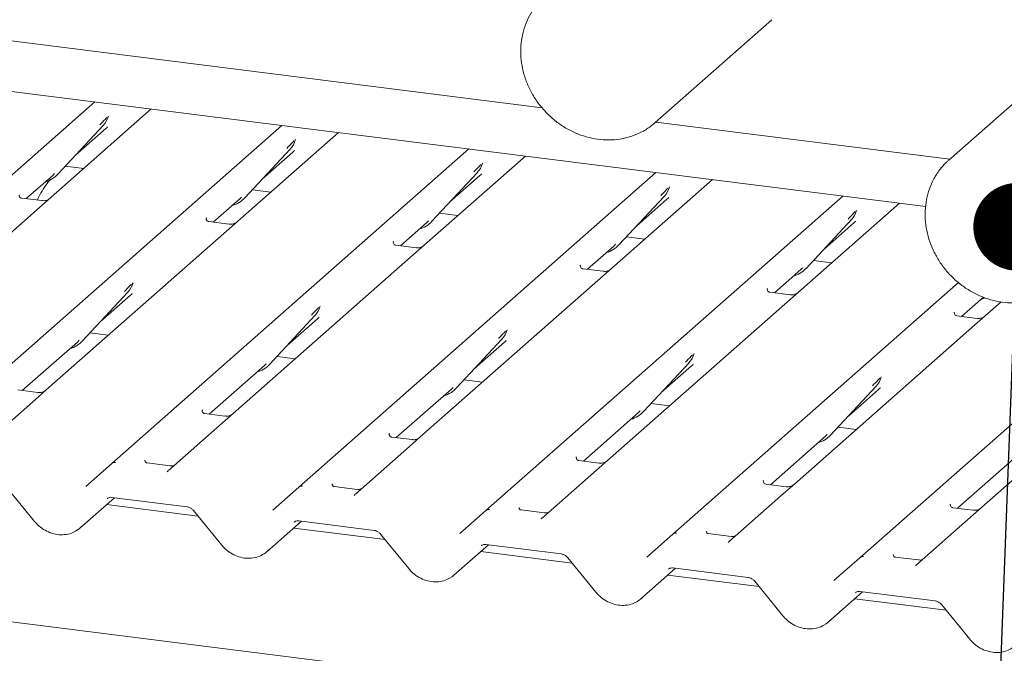
# Paper-space layout 'GMID Blatt4' of a CAD drawing. Units: millimetres. Extents: x 5 to 415, y 5 to 292.
# Drawn here: x 311 to 322, y 191 to 199 of the extents above; entities that cross this region are included whole.
import ezdxf

# ---------------------------------------------------------------- set-up
doc = ezdxf.new("R2010")
doc.units = ezdxf.units.MM
doc.layers.add('BEMAßUNG', color=96, linetype='Continuous')
doc.dimstyles.new('SLDDIMSTYLE1', dxfattribs={"dimtxt": 0.18, "dimasz": 1.016, "dimexe": 0, "dimexo": 0.0625, "dimgap": 0, "dimtad": 0, "dimtih": 1, "dimtoh": 1, "dimdec": 0, "dimrnd": 1e-09, "dimzin": 0, "dimdsep": 46, "dimtxsty": 'Standard', "dimblk1": 'DOT', "dimblk2": 'DOT', "dimsah": 1, "dimcen": 0.09, "dimadec": 0, "dimazin": 0, "dimtfac": 1.016, "dimtdec": 0, "dimtofl": 0, "dimtmove": 0, "dimatfit": 3, "dimldrblk": 'DOT', "dimfxl": 0, "dimfrac": 2, "dimtolj": 1, "dimtzin": 0, "dimarcsym": 0})

# ---------------------------------------------------------------- blocks, each defined once
blk = doc.blocks.new('_DOT')
at = {"color": 0, "linetype": 'ByBlock', "lineweight": -2}
blk.add_line((-0.5, 0), (-1, 0), dxfattribs=at)
at = {"color": 0, "linetype": 'ByBlock', "const_width": 0.5}
blk.add_lwpolyline([(-0.25, 0, 1), (0.25, 0, 1)], format="xyb", close=True, dxfattribs=at)

psp = doc.layouts.new('GMID Blatt4')

# ---------------------------------------------------------------- linework, layer by layer
at = {"color": 7, "linetype": 'Continuous', "lineweight": 15}
for p, q in [((285.77368, 201.42099), (316.62955, 197.53352)), ((321.06738, 196.39014), (287.45303, 200.62515)), ((317.93872, 197.36011), (319.28879, 198.55076)), ((322.68432, 198.11827), (321.33425, 196.92762)), ((307.32745, 193.95961), (311.4564, 197.60101)), ((312.11079, 197.51857), (310.81672, 196.3773)), ((311.61182, 197.42784), (311.61484, 197.43526)), ((317.94711, 197.36752), (321.34731, 196.93913)), ((309.49059, 193.68708), (313.61955, 197.32848)), ((311.03031, 196.76308), (311.55528, 197.32751)), ((311.23505, 196.98321), (311.58492, 197.29176)), ((311.55528, 197.32751), (311.55489, 197.32713)), ((314.27394, 197.24604), (312.97986, 196.10477)), ((313.77497, 197.15531), (313.77799, 197.16273)), ((311.65374, 193.41455), (315.7827, 197.05595)), ((313.19346, 196.49055), (313.71842, 197.05498)), ((313.3982, 196.71068), (313.74807, 197.01923)), ((313.71842, 197.05498), (313.71803, 197.0546)), ((316.43709, 196.97351), (315.14301, 195.83224)), ((315.93653, 196.8789), (315.94114, 196.8902)), ((311.11652, 196.85576), (311.3289, 196.829)), ((313.81688, 193.14202), (317.94584, 196.78342)), ((315.3566, 196.21801), (315.88157, 196.78245)), ((315.88157, 196.78245), (315.88118, 196.78207)), ((310.6649, 196.48038), (310.97047, 196.74987)), ((310.97047, 196.74987), (310.99114, 196.77)), ((311.03031, 196.76308), (311.02992, 196.76269)), ((315.56134, 196.43815), (315.91121, 196.7467)), ((318.60023, 196.70098), (317.30616, 195.55971)), ((313.27966, 196.58323), (313.49205, 196.55647)), ((318.09968, 196.60636), (318.10428, 196.61767)), ((310.84646, 196.45751), (310.61294, 196.48693)), ((312.82805, 196.20785), (313.13361, 196.47734)), ((313.13361, 196.47734), (313.15429, 196.49747)), ((313.19346, 196.49055), (313.19307, 196.49016)), ((315.98003, 192.86949), (320.10899, 196.51089)), ((317.51975, 195.94548), (318.04471, 196.50992)), ((317.72449, 196.16562), (318.07436, 196.47417)), ((318.04471, 196.50992), (318.04432, 196.50954)), ((310.81672, 196.3773), (308.73248, 194.53918)), ((320.76338, 196.42844), (319.4693, 195.28718)), ((320.26282, 196.33383), (320.26743, 196.34514)), ((312.74847, 196.25656), (312.74494, 196.25281)), ((313.0096, 196.18498), (312.77608, 196.2144)), ((314.99119, 195.93532), (315.29676, 196.2048)), ((315.29676, 196.2048), (315.31743, 196.22494)), ((315.3566, 196.21801), (315.35621, 196.21763)), ((315.44281, 196.3107), (315.65519, 196.28394)), ((319.6829, 195.67295), (320.20786, 196.23739)), ((320.20786, 196.23739), (320.20747, 196.23701)), ((312.97986, 196.10477), (310.89563, 194.26665)), ((319.88763, 195.89308), (320.2375, 196.20164)), ((314.91162, 195.98403), (314.90808, 195.98028)), ((317.60595, 196.03817), (317.81834, 196.01141)), ((315.17275, 195.91245), (314.93923, 195.94187)), ((317.15434, 195.66279), (317.4599, 195.93227)), ((317.4599, 195.93227), (317.48058, 195.95241)), ((317.51975, 195.94548), (317.51936, 195.9451)), ((320.30632, 192.32443), (324.43528, 195.96583)), ((315.14301, 195.83224), (313.05877, 193.99412)), ((319.7691, 195.76564), (319.98148, 195.73888)), ((317.07476, 195.7115), (317.07123, 195.70775)), ((317.3359, 195.63992), (317.10237, 195.66934)), ((319.31748, 195.39026), (319.62305, 195.65974)), ((319.62305, 195.65974), (319.64372, 195.67988)), ((319.6829, 195.67295), (319.6825, 195.67257)), ((317.30616, 195.55971), (315.22192, 193.72158)), ((311.89513, 195.49496), (311.89974, 195.50627)), ((318.14318, 192.59696), (321.44533, 195.50918)), ((319.23791, 195.43897), (319.23438, 195.43522)), ((362.52691, 185.02532), (280.97333, 195.30011)), ((311.31521, 194.83408), (311.84017, 195.39852)), ((311.51994, 195.05421), (311.86981, 195.36277)), ((311.84017, 195.39852), (311.83978, 195.39814)), ((319.49904, 195.36739), (319.26552, 195.39681)), ((321.48063, 195.11773), (321.73385, 195.34105)), ((314.05828, 195.22243), (314.06288, 195.23374)), ((319.4693, 195.28718), (317.38507, 193.44905)), ((321.93958, 195.28551), (321.63245, 195.01465)), ((313.47835, 194.56155), (314.00332, 195.12599)), ((313.68309, 194.78168), (314.03296, 195.09024)), ((314.00332, 195.12599), (314.00292, 195.12561)), ((321.40106, 195.16644), (321.39752, 195.16269)), ((321.66219, 195.09486), (321.42867, 195.12428)), ((316.22142, 194.9499), (316.22603, 194.96121)), ((321.63245, 195.01465), (319.54821, 193.17652)), ((311.25536, 194.82087), (311.27603, 194.84101)), ((311.40141, 194.92677), (311.6138, 194.90001)), ((315.6415, 194.28902), (316.16646, 194.85346)), ((316.16646, 194.85346), (316.16607, 194.85307)), ((310.61834, 194.25907), (311.25536, 194.82087)), ((311.31521, 194.83408), (311.31481, 194.8337)), ((315.84623, 194.50915), (316.1961, 194.81771)), ((323.79559, 194.74212), (321.71136, 192.90399)), ((313.56456, 194.65424), (313.77694, 194.62748)), ((318.38457, 194.67737), (318.38917, 194.68868)), ((312.78148, 193.98654), (313.41851, 194.54834)), ((313.41851, 194.54834), (313.43918, 194.56848)), ((313.47835, 194.56155), (313.47796, 194.56117)), ((317.80464, 194.01649), (318.32961, 194.58093)), ((318.00938, 194.23662), (318.35925, 194.54518)), ((318.32961, 194.58093), (318.32922, 194.58054)), ((320.54771, 194.40484), (320.55232, 194.41615)), ((314.94463, 193.71401), (315.58165, 194.27581)), ((315.58165, 194.27581), (315.60233, 194.29595)), ((315.6415, 194.28902), (315.64111, 194.28864)), ((315.7277, 194.38171), (315.94009, 194.35495)), ((319.96779, 193.74396), (320.49275, 194.30839)), ((320.17253, 193.96409), (320.5224, 194.27265)), ((320.49275, 194.30839), (320.49236, 194.30801)), ((310.77016, 194.15599), (310.14498, 193.60464)), ((310.7999, 194.2362), (310.56637, 194.26562)), ((310.89563, 194.26665), (310.77016, 194.15599)), ((317.89085, 194.10918), (318.10323, 194.08242)), ((312.69835, 194.03147), (312.70191, 194.03525)), ((312.96304, 193.96367), (312.72952, 193.99309)), ((313.05877, 193.99412), (312.9333, 193.88346)), ((317.10778, 193.44148), (317.7448, 194.00328)), ((317.7448, 194.00328), (317.76547, 194.02342)), ((317.80464, 194.01649), (317.80425, 194.01611)), ((312.9333, 193.88346), (312.30813, 193.33211)), ((320.05399, 193.83665), (320.26638, 193.80989)), ((314.8615, 193.75893), (314.86506, 193.76272)), ((315.12619, 193.69114), (314.89267, 193.72056)), ((315.22192, 193.72158), (315.09645, 193.61093)), ((319.27092, 193.16895), (319.90794, 193.73075)), ((319.90794, 193.73075), (319.92862, 193.75089)), ((319.96779, 193.74396), (319.9674, 193.74358)), ((315.09645, 193.61093), (314.47127, 193.05958)), ((317.02464, 193.4864), (317.0282, 193.49019)), ((311.35226, 193.14868), (311.65339, 193.41424)), ((311.65339, 193.41424), (311.65374, 193.41455)), ((312.32941, 193.38771), (312.06203, 193.42139)), ((317.28933, 193.41861), (317.05581, 193.44803)), ((317.38507, 193.44905), (317.25959, 193.3384)), ((321.43407, 192.89642), (322.07109, 193.45822)), ((317.25959, 193.3384), (316.63442, 192.78705)), ((310.43691, 193.14138), (310.76167, 192.7428)), ((313.51541, 192.87614), (313.81653, 193.14171)), ((313.81653, 193.14171), (313.81688, 193.14202)), ((314.49256, 193.11518), (314.22518, 193.14886)), ((319.18779, 193.21387), (319.19135, 193.21766)), ((319.45248, 193.14608), (319.21896, 193.1755)), ((319.54821, 193.17652), (319.42274, 193.06587)), ((311.2846, 192.66641), (311.68413, 193.01877)), ((311.65297, 193.02269), (312.52417, 192.91293)), ((311.65297, 193.02269), (311.65394, 193.02261)), ((319.42274, 193.06587), (318.79757, 192.51452)), ((312.65066, 192.80673), (311.59458, 192.93979)), ((321.35093, 192.94134), (321.35449, 192.94512)), ((321.61562, 192.87354), (321.3821, 192.90297)), ((321.71136, 192.90399), (321.58588, 192.79334)), ((312.60005, 192.86885), (312.92482, 192.47026)), ((315.67855, 192.60361), (315.97968, 192.86918)), ((315.97968, 192.86918), (315.98003, 192.86949)), ((316.6557, 192.84265), (316.38832, 192.87633)), ((321.58588, 192.79334), (320.96071, 192.24199)), ((313.44774, 192.39388), (313.84727, 192.74623)), ((313.81612, 192.75016), (314.68731, 192.6404)), ((313.81612, 192.75016), (313.81709, 192.75008)), ((314.81381, 192.5342), (313.75772, 192.66726)), ((314.7632, 192.59632), (315.08796, 192.19773)), ((317.8417, 192.33108), (318.14282, 192.59665)), ((318.14282, 192.59665), (318.14318, 192.59696)), ((318.81885, 192.57012), (318.55147, 192.6038)), ((315.61089, 192.12135), (316.01042, 192.4737)), ((315.97926, 192.47763), (316.85046, 192.36787)), ((315.97926, 192.47763), (315.98023, 192.47755)), ((316.97695, 192.26167), (315.92087, 192.39473)), ((316.92634, 192.32379), (317.25111, 191.9252)), ((320.00484, 192.05855), (320.30597, 192.32412)), ((320.30597, 192.32412), (320.30632, 192.32443)), ((320.98199, 192.29758), (320.71462, 192.33127)), ((317.77403, 191.84882), (318.17357, 192.20117)), ((319.1401, 191.98914), (318.08401, 192.1222)), ((318.14241, 192.2051), (319.0136, 192.09534)), ((318.14241, 192.2051), (318.14338, 192.20502)), ((319.08949, 192.05126), (319.41425, 191.65267)), ((319.93718, 191.57629), (320.33671, 191.92864)), ((320.30555, 191.93257), (321.17675, 191.82281)), ((320.30555, 191.93257), (320.30653, 191.93249)), ((321.30325, 191.71661), (320.24716, 191.84966)), ((321.25264, 191.77872), (321.5774, 191.38014))]:
    psp.add_line(p, q, dxfattribs=at)
at = {"color": 7, "linetype": 'Continuous', "lineweight": 15, "flags": 128}
for points in [[(317.97202, 197.39133), (317.95537, 197.37525), (317.93872, 197.36011)], [(321.75207, 195.33082), (321.71514, 195.31555), (321.69923, 195.31052)], [(312.30222, 193.32606), (312.30646, 193.3306), (312.30695, 193.33105)], [(314.46537, 193.05353), (314.4696, 193.05807), (314.47009, 193.05852)], [(316.62851, 192.781), (316.63275, 192.78554), (316.63324, 192.78599)], [(318.79166, 192.50847), (318.79589, 192.51301), (318.79638, 192.51346)], [(320.95481, 192.23594), (320.95904, 192.24048), (320.95953, 192.24093)]]:
    psp.add_lwpolyline(points, dxfattribs=at)
at = {"color": 7, "linetype": 'Continuous', "lineweight": 15}
for centre, radius, start, end in [((311.36879, 197.49896), 0.25329, 317.282894, 344.881837), ((313.53193, 197.22643), 0.25329, 317.282894, 344.881837), ((315.69508, 196.9539), 0.25329, 317.282894, 344.881837), ((310.79486, 196.98265), 0.32192, 285.983139, 316.901652), ((317.85823, 196.68137), 0.25329, 317.282894, 344.881837), ((312.95815, 196.70992), 0.32168, 286.733366, 316.909601), ((320.02137, 196.40883), 0.25329, 317.282894, 344.881837), ((315.12115, 196.43758), 0.32192, 285.983139, 316.901652), ((317.2843, 196.16505), 0.32192, 285.983139, 316.901652), ((319.44745, 195.89252), 0.32192, 285.983139, 316.901652), ((311.65368, 195.56996), 0.25329, 317.282894, 344.881837), ((313.81683, 195.29743), 0.25329, 317.282894, 344.881837), ((315.97997, 195.0249), 0.25329, 317.282894, 344.881837), ((311.07976, 195.05365), 0.32192, 285.983139, 316.901652), ((318.14312, 194.75237), 0.25329, 317.282894, 344.881837), ((313.2429, 194.78112), 0.32192, 285.983139, 316.901652), ((320.30627, 194.47984), 0.25329, 317.282894, 344.881837), ((315.40605, 194.50859), 0.32192, 285.983139, 316.901652), ((317.56919, 194.23606), 0.32192, 285.983139, 316.901652), ((319.73234, 193.96353), 0.32192, 285.983139, 316.901652), ((311.68608, 193.37593), 0.05037, 80.903662, 130.48214), ((311.68769, 193.37503), 0.0521, 81.841587, 130.661207), ((313.84923, 193.1034), 0.05037, 80.903662, 130.48214), ((313.85083, 193.1025), 0.0521, 81.841587, 130.661207), ((316.01238, 192.83087), 0.05037, 80.903662, 130.48214), ((316.01398, 192.82997), 0.0521, 81.841587, 130.661207), ((318.17552, 192.55834), 0.05037, 80.903662, 130.48214), ((318.17712, 192.55744), 0.0521, 81.841587, 130.661207), ((320.33867, 192.28581), 0.05037, 80.903662, 130.48214), ((320.34027, 192.28491), 0.0521, 81.841587, 130.661207)]:
    psp.add_arc(centre, radius, start, end, dxfattribs=at)
for centre, major_axis, ratio, start_param, end_param in [((311.33033, 197.56724), (0.27205, -0.25865), 0.85686568, 6.20780671, 6.29507317), ((313.49348, 197.29471), (0.27205, -0.25865), 0.85686568, 6.20780671, 6.29507317), ((315.65662, 197.02217), (0.27205, -0.25865), 0.85686568, 6.20780671, 6.29507317), ((317.81977, 196.74964), (0.27205, -0.25865), 0.85686568, 6.20780671, 6.29507317), ((319.98291, 196.47711), (0.27205, -0.25865), 0.85686568, 6.20780671, 6.29507317), ((311.61522, 195.63824), (0.27205, -0.25865), 0.85686568, 6.20780671, 6.29507317), ((313.77837, 195.36571), (0.27205, -0.25865), 0.85686568, 6.20780671, 6.29507317), ((315.94151, 195.09318), (0.27205, -0.25865), 0.85686568, 6.20780671, 6.29507317), ((318.10466, 194.82065), (0.27205, -0.25865), 0.85686568, 6.20780671, 6.29507317), ((320.26781, 194.54812), (0.27205, -0.25865), 0.85686568, 6.20780671, 6.29507317), ((312.2279, 193.38426), (0.07513, -0.05717), 0.80061737, 6.12426392, 6.26594108), ((314.39104, 193.11173), (0.07513, -0.05717), 0.80061737, 6.12426392, 6.26594108), ((311.02917, 192.94114), (0.27449, -0.2562), 0.85345658, 6.0801224, 6.28750745), ((316.55419, 192.83919), (0.07513, -0.05717), 0.80061737, 6.12426392, 6.26594108), ((318.71733, 192.56666), (0.07513, -0.05717), 0.80061737, 6.12426392, 6.26594108), ((313.19231, 192.66861), (0.27449, -0.2562), 0.85345658, 6.0801224, 6.28750745), ((320.88048, 192.29413), (0.07513, -0.05717), 0.80061737, 6.12426392, 6.26594108), ((315.35546, 192.39608), (0.27449, -0.2562), 0.85345658, 6.0801224, 6.28750745), ((317.5186, 192.12355), (0.27449, -0.2562), 0.85345658, 6.0801224, 6.28750745), ((319.68175, 191.85102), (0.27449, -0.2562), 0.85345658, 6.0801224, 6.28750745)]:
    psp.add_ellipse(centre, major_axis=major_axis, ratio=ratio, start_param=start_param, end_param=end_param, dxfattribs=at)
for points, knots in [([(316.67274, 198.82532), (316.64521, 198.8008), (316.58674, 198.74871), (316.51454, 198.65205), (316.45455, 198.54171), (316.42197, 198.45118), (316.40913, 198.39868), (316.40639, 198.3875)], [0, 0, 0, 0, 0.21374129, 0.45397314, 0.69423086, 0.93488099, 1, 1, 1, 1]), ([(316.40639, 198.3875), (316.40153, 198.36375), (316.38804, 198.29791), (316.38074, 198.18609), (316.38992, 198.05367), (316.41786, 197.92173), (316.46374, 197.79303), (316.52673, 197.67019), (316.60557, 197.55576), (316.69869, 197.45209), (316.8042, 197.36137), (316.91997, 197.28549), (317.04366, 197.22607), (317.17272, 197.18441), (317.30447, 197.16144), (317.43613, 197.15766), (317.56486, 197.1732), (317.68808, 197.20751), (317.80258, 197.26042), (317.89883, 197.32229), (317.95023, 197.37265), (317.97191, 197.39389)], [0, 0, 0, 0, 0.03062819, 0.08491472, 0.13933083, 0.19391165, 0.24862945, 0.30345441, 0.35836012, 0.41332548, 0.46833304, 0.52336149, 0.57838994, 0.63338955, 0.68832192, 0.74314093, 0.79779927, 0.85225969, 0.90650805, 0.96056319, 1, 1, 1, 1]), ([(311.5161, 197.33444), (311.5366, 197.3565), (311.56228, 197.38415), (311.59157, 197.41444), (311.5975, 197.42056)], [0, 0, 0, 0, 0.79788938, 1, 1, 1, 1]), ([(311.6149, 197.43544), (311.61492, 197.43551), (311.61504, 197.43602), (311.61517, 197.43614), (311.61507, 197.43601), (311.61505, 197.43599)], [0, 0, 0, 0, 0.09917947, 0.81305288, 1, 1, 1, 1]), ([(313.67925, 197.06191), (313.69974, 197.08397), (313.72542, 197.11162), (313.75472, 197.14191), (313.76064, 197.14803)], [0, 0, 0, 0, 0.79788938, 1, 1, 1, 1]), ([(313.77805, 197.16291), (313.77806, 197.16298), (313.77819, 197.16349), (313.77831, 197.16361), (313.77822, 197.16348), (313.7782, 197.16346)], [0, 0, 0, 0, 0.09917947, 0.81305288, 1, 1, 1, 1]), ([(315.94119, 196.89038), (315.94121, 196.89045), (315.94133, 196.89096), (315.94146, 196.89108), (315.94136, 196.89095), (315.94134, 196.89093)], [0, 0, 0, 0, 0.09917947, 0.81305288, 1, 1, 1, 1]), ([(321.33757, 196.92789), (321.32854, 196.92076), (321.287, 196.88794), (321.22619, 196.81465), (321.15778, 196.71007), (321.10701, 196.59414), (321.0736, 196.4706), (321.05856, 196.34148), (321.06208, 196.20941), (321.08435, 196.07709), (321.11473, 195.97804), (321.13712, 195.92403), (321.14208, 195.91207)], [0, 0, 0, 0, 0.0322655, 0.14839272, 0.26445604, 0.38062899, 0.4970669, 0.61386581, 0.73105657, 0.84861678, 0.96649221, 1, 1, 1, 1]), ([(315.8424, 196.78938), (315.86289, 196.81144), (315.88857, 196.83909), (315.91787, 196.86938), (315.92379, 196.8755)], [0, 0, 0, 0, 0.79788938, 1, 1, 1, 1]), ([(310.94485, 196.70624), (310.94229, 196.70329), (310.89484, 196.64876), (310.84284, 196.56589), (310.80073, 196.48405), (310.79069, 196.46453)], [0, 0, 0, 0, 0.04160731, 0.77148352, 1, 1, 1, 1]), ([(318.00554, 196.51684), (318.02603, 196.53891), (318.05171, 196.56656), (318.08101, 196.59685), (318.08693, 196.60297)], [0, 0, 0, 0, 0.79788938, 1, 1, 1, 1]), ([(318.10434, 196.61785), (318.10435, 196.61791), (318.10448, 196.61842), (318.1046, 196.61855), (318.10451, 196.61842), (318.10449, 196.6184)], [0, 0, 0, 0, 0.09917947, 0.81305288, 1, 1, 1, 1]), ([(310.61349, 196.48727), (310.61234, 196.48729), (310.60454, 196.48738), (310.59858, 196.49178), (310.58681, 196.49785), (310.58097, 196.52176), (310.5824, 196.52547), (310.58282, 196.52656)], [0, 0, 0, 0, 0.0349354, 0.237462, 0.53108904, 0.86328881, 1, 1, 1, 1]), ([(310.93295, 196.47939), (310.93304, 196.47946), (310.93325, 196.47962), (310.92928, 196.47662), (310.91957, 196.47039), (310.89768, 196.46058), (310.87114, 196.45405), (310.85246, 196.45814), (310.84694, 196.45934)], [0, 0, 0, 0, 0.07675951, 0.17415061, 0.29131795, 0.49169711, 0.84992352, 1, 1, 1, 1]), ([(320.16869, 196.24431), (320.18918, 196.26637), (320.21486, 196.29402), (320.24416, 196.32431), (320.25008, 196.33044)], [0, 0, 0, 0, 0.79788938, 1, 1, 1, 1]), ([(320.26748, 196.34532), (320.2675, 196.34538), (320.26762, 196.34589), (320.26775, 196.34602), (320.26765, 196.34589), (320.26763, 196.34587)], [0, 0, 0, 0, 0.09917947, 0.81305288, 1, 1, 1, 1]), ([(312.77663, 196.21474), (312.77548, 196.21476), (312.76768, 196.21485), (312.76173, 196.21925), (312.74995, 196.22531), (312.74412, 196.24923), (312.74555, 196.25294), (312.74597, 196.25403)], [0, 0, 0, 0, 0.0349354, 0.237462, 0.53108904, 0.86328881, 1, 1, 1, 1]), ([(313.0961, 196.20686), (313.09619, 196.20693), (313.09639, 196.20709), (313.09243, 196.20408), (313.08271, 196.19786), (313.06082, 196.18805), (313.03428, 196.18152), (313.0156, 196.18561), (313.01009, 196.18681)], [0, 0, 0, 0, 0.07675951, 0.17415061, 0.29131795, 0.49169711, 0.84992352, 1, 1, 1, 1]), ([(314.93978, 195.94221), (314.93863, 195.94223), (314.93083, 195.94232), (314.92487, 195.94672), (314.9131, 195.95278), (314.90726, 195.9767), (314.90869, 195.98041), (314.90911, 195.98149)], [0, 0, 0, 0, 0.0349354, 0.237462, 0.53108904, 0.86328881, 1, 1, 1, 1]), ([(315.25924, 195.93433), (315.25933, 195.9344), (315.25954, 195.93456), (315.25558, 195.93155), (315.24586, 195.92532), (315.22397, 195.91552), (315.19743, 195.90899), (315.17875, 195.91308), (315.17323, 195.91428)], [0, 0, 0, 0, 0.07675951, 0.17415061, 0.29131795, 0.49169711, 0.84992352, 1, 1, 1, 1]), ([(321.14208, 195.91207), (321.15255, 195.88902), (321.18198, 195.82426), (321.24346, 195.72335), (321.32981, 195.61423), (321.42973, 195.51711), (321.5409, 195.43396), (321.66114, 195.36654), (321.78797, 195.3163), (321.91878, 195.28437), (322.05085, 195.27142), (322.18128, 195.27784), (322.30758, 195.30314), (322.42606, 195.34798), (322.51499, 195.39454), (322.55932, 195.43112), (322.57154, 195.4412)], [0, 0, 0, 0, 0.04281611, 0.12026897, 0.19782027, 0.27544265, 0.35310888, 0.43079026, 0.5084519, 0.58604605, 0.66351205, 0.7407823, 0.81779521, 0.8945131, 0.97093935, 1, 1, 1, 1]), ([(317.10292, 195.66968), (317.10178, 195.66969), (317.09397, 195.66979), (317.08802, 195.67419), (317.07624, 195.68025), (317.07041, 195.70417), (317.07184, 195.70788), (317.07226, 195.70896)], [0, 0, 0, 0, 0.0349354, 0.237462, 0.53108904, 0.86328881, 1, 1, 1, 1]), ([(317.42239, 195.6618), (317.42248, 195.66187), (317.42269, 195.66203), (317.41872, 195.65902), (317.409, 195.65279), (317.38711, 195.64299), (317.36057, 195.63646), (317.34189, 195.64055), (317.33638, 195.64175)], [0, 0, 0, 0, 0.07675951, 0.17415061, 0.29131795, 0.49169711, 0.84992352, 1, 1, 1, 1]), ([(311.801, 195.40544), (311.82149, 195.4275), (311.84717, 195.45515), (311.87647, 195.48544), (311.88239, 195.49157)], [0, 0, 0, 0, 0.79788938, 1, 1, 1, 1]), ([(311.89979, 195.50645), (311.89981, 195.50651), (311.89993, 195.50702), (311.90006, 195.50714), (311.89996, 195.50702), (311.89994, 195.507)], [0, 0, 0, 0, 0.09917947, 0.81305288, 1, 1, 1, 1]), ([(319.26607, 195.39715), (319.26492, 195.39716), (319.25712, 195.39726), (319.25117, 195.40166), (319.23939, 195.40772), (319.23355, 195.43164), (319.23499, 195.43535), (319.2354, 195.43643)], [0, 0, 0, 0, 0.0349354, 0.237462, 0.53108904, 0.86328881, 1, 1, 1, 1]), ([(319.58553, 195.38927), (319.58563, 195.38934), (319.58583, 195.3895), (319.58187, 195.38649), (319.57215, 195.38026), (319.55026, 195.37046), (319.52372, 195.36393), (319.50504, 195.36802), (319.49952, 195.36922)], [0, 0, 0, 0, 0.07675951, 0.17415061, 0.29131795, 0.49169711, 0.84992352, 1, 1, 1, 1]), ([(313.96414, 195.13291), (313.98463, 195.15497), (314.01032, 195.18262), (314.03961, 195.21291), (314.04554, 195.21904)], [0, 0, 0, 0, 0.79788938, 1, 1, 1, 1]), ([(314.06294, 195.23392), (314.06296, 195.23398), (314.06308, 195.23449), (314.06321, 195.23461), (314.06311, 195.23449), (314.06309, 195.23446)], [0, 0, 0, 0, 0.09917947, 0.81305288, 1, 1, 1, 1]), ([(321.42922, 195.12462), (321.42807, 195.12463), (321.42027, 195.12472), (321.41431, 195.12913), (321.40254, 195.13519), (321.3967, 195.1591), (321.39813, 195.16282), (321.39855, 195.1639)], [0, 0, 0, 0, 0.0349354, 0.237462, 0.53108904, 0.86328881, 1, 1, 1, 1]), ([(321.74868, 195.11674), (321.74877, 195.11681), (321.74898, 195.11697), (321.74501, 195.11396), (321.7353, 195.10773), (321.71341, 195.09793), (321.68686, 195.0914), (321.66819, 195.09548), (321.66267, 195.09669)], [0, 0, 0, 0, 0.07675951, 0.17415061, 0.29131795, 0.49169711, 0.84992352, 1, 1, 1, 1]), ([(316.22609, 194.96139), (316.2261, 194.96145), (316.22622, 194.96196), (316.22635, 194.96208), (316.22626, 194.96196), (316.22624, 194.96193)], [0, 0, 0, 0, 0.09917947, 0.81305288, 1, 1, 1, 1]), ([(316.12729, 194.86038), (316.14778, 194.88244), (316.17346, 194.91009), (316.20276, 194.94038), (316.20868, 194.9465)], [0, 0, 0, 0, 0.79788938, 1, 1, 1, 1]), ([(318.29044, 194.58785), (318.31093, 194.60991), (318.33661, 194.63756), (318.36591, 194.66785), (318.37183, 194.67397)], [0, 0, 0, 0, 0.79788938, 1, 1, 1, 1]), ([(318.38923, 194.68886), (318.38925, 194.68892), (318.38937, 194.68943), (318.3895, 194.68955), (318.3894, 194.68943), (318.38938, 194.6894)], [0, 0, 0, 0, 0.09917947, 0.81305288, 1, 1, 1, 1]), ([(320.45358, 194.31532), (320.47407, 194.33738), (320.49975, 194.36503), (320.52905, 194.39532), (320.53497, 194.40144)], [0, 0, 0, 0, 0.79788938, 1, 1, 1, 1]), ([(320.55238, 194.41633), (320.55239, 194.41639), (320.55252, 194.4169), (320.55264, 194.41702), (320.55255, 194.4169), (320.55253, 194.41687)], [0, 0, 0, 0, 0.09917947, 0.81305288, 1, 1, 1, 1]), ([(310.88639, 194.25808), (310.88648, 194.25815), (310.88669, 194.25831), (310.88272, 194.2553), (310.873, 194.24908), (310.85111, 194.23927), (310.82457, 194.23274), (310.80589, 194.23683), (310.80038, 194.23803)], [0, 0, 0, 0, 0.07675951, 0.17415061, 0.29131795, 0.49169711, 0.84992352, 1, 1, 1, 1]), ([(312.73007, 193.99343), (312.72892, 193.99345), (312.72112, 193.99354), (312.71517, 193.99794), (312.70339, 194.004), (312.69755, 194.02792), (312.69899, 194.03163), (312.6994, 194.03272)], [0, 0, 0, 0, 0.0349354, 0.237462, 0.53108904, 0.86328881, 1, 1, 1, 1]), ([(313.04953, 193.98555), (313.04963, 193.98562), (313.04983, 193.98578), (313.04587, 193.98277), (313.03615, 193.97654), (313.01426, 193.96674), (312.98772, 193.96021), (312.96904, 193.9643), (312.96352, 193.9655)], [0, 0, 0, 0, 0.07675951, 0.174150614, 0.291317948, 0.49169711, 0.849923522, 1, 1, 1, 1]), ([(314.89322, 193.7209), (314.89207, 193.72091), (314.88427, 193.72101), (314.87831, 193.72541), (314.86654, 193.73147), (314.8607, 193.75539), (314.86213, 193.7591), (314.86255, 193.76018)], [0, 0, 0, 0, 0.0349354, 0.237462, 0.53108904, 0.86328881, 1, 1, 1, 1]), ([(315.21268, 193.71302), (315.21277, 193.71309), (315.21298, 193.71325), (315.20901, 193.71024), (315.1993, 193.70401), (315.17741, 193.69421), (315.15086, 193.68768), (315.13219, 193.69177), (315.12667, 193.69297)], [0, 0, 0, 0, 0.07675951, 0.174150614, 0.291317948, 0.49169711, 0.849923522, 1, 1, 1, 1]), ([(317.05636, 193.44837), (317.05521, 193.44838), (317.04741, 193.44848), (317.04146, 193.45288), (317.02968, 193.45894), (317.02385, 193.48286), (317.02528, 193.48657), (317.0257, 193.48765)], [0, 0, 0, 0, 0.0349354, 0.237462, 0.53108904, 0.86328881, 1, 1, 1, 1]), ([(312.06292, 193.42196), (312.06026, 193.42221), (312.05134, 193.42305), (312.04422, 193.42791), (312.03688, 193.44663), (312.03805, 193.44943), (312.03836, 193.45017)], [0, 0, 0, 0, 0.117027459, 0.393289045, 0.840154756, 1, 1, 1, 1]), ([(312.37158, 193.39267), (312.36461, 193.3903), (312.3514, 193.38583), (312.33656, 193.38803), (312.32956, 193.38906)], [0, 0, 0, 0, 0.52814471, 1, 1, 1, 1]), ([(317.37583, 193.44049), (317.37592, 193.44056), (317.37612, 193.44072), (317.37216, 193.43771), (317.36244, 193.43148), (317.34055, 193.42168), (317.31401, 193.41515), (317.29533, 193.41924), (317.28982, 193.42044)], [0, 0, 0, 0, 0.07675951, 0.17415061, 0.29131795, 0.49169711, 0.84992352, 1, 1, 1, 1]), ([(314.22607, 193.14943), (314.22341, 193.14968), (314.21448, 193.15052), (314.20737, 193.15538), (314.20003, 193.1741), (314.2012, 193.1769), (314.2015, 193.17764)], [0, 0, 0, 0, 0.117027459, 0.393289045, 0.840154756, 1, 1, 1, 1]), ([(319.21951, 193.17584), (319.21836, 193.17585), (319.21056, 193.17595), (319.2046, 193.18035), (319.19283, 193.18641), (319.18699, 193.21032), (319.18842, 193.21404), (319.18884, 193.21512)], [0, 0, 0, 0, 0.034935398, 0.237462004, 0.531089036, 0.86328881, 1, 1, 1, 1]), ([(319.53897, 193.16796), (319.53906, 193.16803), (319.53927, 193.16819), (319.5353, 193.16518), (319.52559, 193.15895), (319.5037, 193.14915), (319.47716, 193.14262), (319.45848, 193.1467), (319.45296, 193.14791)], [0, 0, 0, 0, 0.07675951, 0.17415061, 0.29131795, 0.49169711, 0.84992352, 1, 1, 1, 1]), ([(311.60175, 193.00814), (311.60366, 193.00996), (311.61013, 193.01613), (311.62519, 193.02361), (311.64481, 193.02296), (311.65297, 193.02269)], [0, 0, 0, 0, 0.19709143, 0.66630034, 1, 1, 1, 1]), ([(314.53473, 193.12014), (314.52775, 193.11777), (314.51455, 193.1133), (314.4997, 193.1155), (314.4927, 193.11653)], [0, 0, 0, 0, 0.52814471, 1, 1, 1, 1]), ([(312.52417, 192.91293), (312.52915, 192.91207), (312.54321, 192.90963), (312.56816, 192.89844), (312.58854, 192.88228), (312.5978, 192.87148), (312.60005, 192.86885)], [0, 0, 0, 0, 0.1915173, 0.54018173, 0.88814946, 1, 1, 1, 1]), ([(316.38921, 192.8769), (316.38656, 192.87715), (316.37763, 192.87799), (316.37051, 192.88285), (316.36317, 192.90157), (316.36434, 192.90437), (316.36465, 192.90511)], [0, 0, 0, 0, 0.11702746, 0.39328905, 0.84015476, 1, 1, 1, 1]), ([(321.38265, 192.90331), (321.3815, 192.90332), (321.3737, 192.90341), (321.36775, 192.90782), (321.35597, 192.91388), (321.35014, 192.93779), (321.35157, 192.94151), (321.35199, 192.94259)], [0, 0, 0, 0, 0.0349354, 0.237462, 0.53108904, 0.86328881, 1, 1, 1, 1]), ([(316.69787, 192.84761), (316.6909, 192.84524), (316.67769, 192.84077), (316.66285, 192.84297), (316.65585, 192.844)], [0, 0, 0, 0, 0.52814471, 1, 1, 1, 1]), ([(321.70212, 192.89543), (321.70221, 192.8955), (321.70241, 192.89566), (321.69845, 192.89265), (321.68873, 192.88642), (321.66684, 192.87662), (321.6403, 192.87009), (321.62162, 192.87417), (321.61611, 192.87538)], [0, 0, 0, 0, 0.07675951, 0.17415061, 0.29131795, 0.49169711, 0.84992352, 1, 1, 1, 1]), ([(310.76167, 192.7428), (310.77259, 192.73032), (310.80253, 192.6961), (310.86207, 192.64982), (310.93989, 192.61078), (311.02334, 192.58949), (311.10724, 192.58787), (311.18585, 192.60395), (311.22995, 192.62953), (311.25089, 192.64167)], [0, 0, 0, 0, 0.08841435, 0.24247895, 0.39716107, 0.55218128, 0.70707718, 0.86097554, 1, 1, 1, 1]), ([(313.7649, 192.73561), (313.76681, 192.73743), (313.77328, 192.7436), (313.78834, 192.75108), (313.80796, 192.75043), (313.81612, 192.75016)], [0, 0, 0, 0, 0.197091426, 0.666300337, 1, 1, 1, 1]), ([(314.68731, 192.6404), (314.6923, 192.63954), (314.70636, 192.6371), (314.73131, 192.62591), (314.75168, 192.60975), (314.76095, 192.59894), (314.7632, 192.59632)], [0, 0, 0, 0, 0.191517299, 0.540181727, 0.888149459, 1, 1, 1, 1]), ([(318.55236, 192.60437), (318.5497, 192.60462), (318.54077, 192.60546), (318.53366, 192.61032), (318.52632, 192.62903), (318.52749, 192.63184), (318.5278, 192.63258)], [0, 0, 0, 0, 0.11702746, 0.39328905, 0.84015476, 1, 1, 1, 1]), ([(318.86102, 192.57507), (318.85404, 192.57271), (318.84084, 192.56824), (318.826, 192.57044), (318.81899, 192.57147)], [0, 0, 0, 0, 0.52814471, 1, 1, 1, 1]), ([(312.92482, 192.47026), (312.93573, 192.45779), (312.96567, 192.42357), (313.02521, 192.37729), (313.10303, 192.33825), (313.18648, 192.31696), (313.27038, 192.31534), (313.349, 192.33142), (313.3931, 192.357), (313.41403, 192.36914)], [0, 0, 0, 0, 0.08841435, 0.24247895, 0.39716107, 0.55218128, 0.70707718, 0.86097554, 1, 1, 1, 1]), ([(315.92804, 192.46308), (315.92996, 192.4649), (315.93643, 192.47107), (315.95148, 192.47855), (315.97111, 192.4779), (315.97926, 192.47763)], [0, 0, 0, 0, 0.197091426, 0.666300337, 1, 1, 1, 1]), ([(316.85046, 192.36787), (316.85544, 192.36701), (316.8695, 192.36457), (316.89445, 192.35338), (316.91483, 192.33722), (316.92409, 192.32641), (316.92634, 192.32379)], [0, 0, 0, 0, 0.191517299, 0.540181727, 0.888149459, 1, 1, 1, 1]), ([(320.7155, 192.33184), (320.71285, 192.33209), (320.70392, 192.33293), (320.6968, 192.33779), (320.68947, 192.3565), (320.69063, 192.35931), (320.69094, 192.36004)], [0, 0, 0, 0, 0.11702746, 0.39328905, 0.84015476, 1, 1, 1, 1]), ([(321.02416, 192.30254), (321.01719, 192.30018), (321.00398, 192.29571), (320.98914, 192.2979), (320.98214, 192.29894)], [0, 0, 0, 0, 0.52814471, 1, 1, 1, 1]), ([(315.08796, 192.19773), (315.09888, 192.18526), (315.12882, 192.15104), (315.18836, 192.10476), (315.26618, 192.06572), (315.34963, 192.04443), (315.43353, 192.04281), (315.51214, 192.05889), (315.55624, 192.08447), (315.57718, 192.09661)], [0, 0, 0, 0, 0.08841435, 0.24247895, 0.39716107, 0.55218128, 0.70707718, 0.86097554, 1, 1, 1, 1]), ([(318.09119, 192.19055), (318.0931, 192.19237), (318.09957, 192.19854), (318.11463, 192.20602), (318.13425, 192.20537), (318.14241, 192.2051)], [0, 0, 0, 0, 0.19709143, 0.66630034, 1, 1, 1, 1]), ([(319.0136, 192.09534), (319.01859, 192.09447), (319.03265, 192.09204), (319.0576, 192.08085), (319.07797, 192.06469), (319.08724, 192.05388), (319.08949, 192.05126)], [0, 0, 0, 0, 0.1915173, 0.54018173, 0.88814946, 1, 1, 1, 1]), ([(317.25111, 191.9252), (317.26202, 191.91273), (317.29196, 191.87851), (317.35151, 191.83223), (317.42932, 191.79319), (317.51277, 191.7719), (317.59668, 191.77028), (317.67529, 191.78636), (317.71939, 191.81194), (317.74032, 191.82408)], [0, 0, 0, 0, 0.08841435, 0.24247895, 0.39716107, 0.55218128, 0.70707718, 0.86097554, 1, 1, 1, 1]), ([(320.25433, 191.91802), (320.25625, 191.91984), (320.26272, 191.92601), (320.27777, 191.93349), (320.2974, 191.93284), (320.30555, 191.93257)], [0, 0, 0, 0, 0.19709143, 0.66630034, 1, 1, 1, 1]), ([(321.17675, 191.82281), (321.18173, 191.82194), (321.19579, 191.81951), (321.22074, 191.80832), (321.24112, 191.79216), (321.25038, 191.78135), (321.25264, 191.77872)], [0, 0, 0, 0, 0.1915173, 0.54018173, 0.88814946, 1, 1, 1, 1]), ([(319.41425, 191.65267), (319.42517, 191.6402), (319.45511, 191.60598), (319.51465, 191.5597), (319.59247, 191.52066), (319.67592, 191.49937), (319.75982, 191.49775), (319.83843, 191.51383), (319.88254, 191.53941), (319.90347, 191.55155)], [0, 0, 0, 0, 0.08841435, 0.24247895, 0.39716107, 0.55218128, 0.70707718, 0.86097554, 1, 1, 1, 1]), ([(321.5774, 191.38014), (321.58831, 191.36767), (321.61825, 191.33345), (321.6778, 191.28717), (321.75561, 191.24813), (321.83906, 191.22684), (321.92297, 191.22522), (322.00158, 191.2413), (322.04568, 191.26688), (322.06661, 191.27902)], [0, 0, 0, 0, 0.08841435, 0.24247895, 0.39716107, 0.55218128, 0.70707718, 0.86097554, 1, 1, 1, 1])]:
    psp.add_open_spline(points, degree=3, knots=knots, dxfattribs=at)

# ---------------------------------------------------------------- leaders
at = {"layer": 'BEMAßUNG'}
psp.add_leader([(322.12568, 196.15425), (320.42944, 151.14324)], dimstyle='SLDDIMSTYLE1', dxfattribs=at)

doc.saveas('drawing.dxf')
